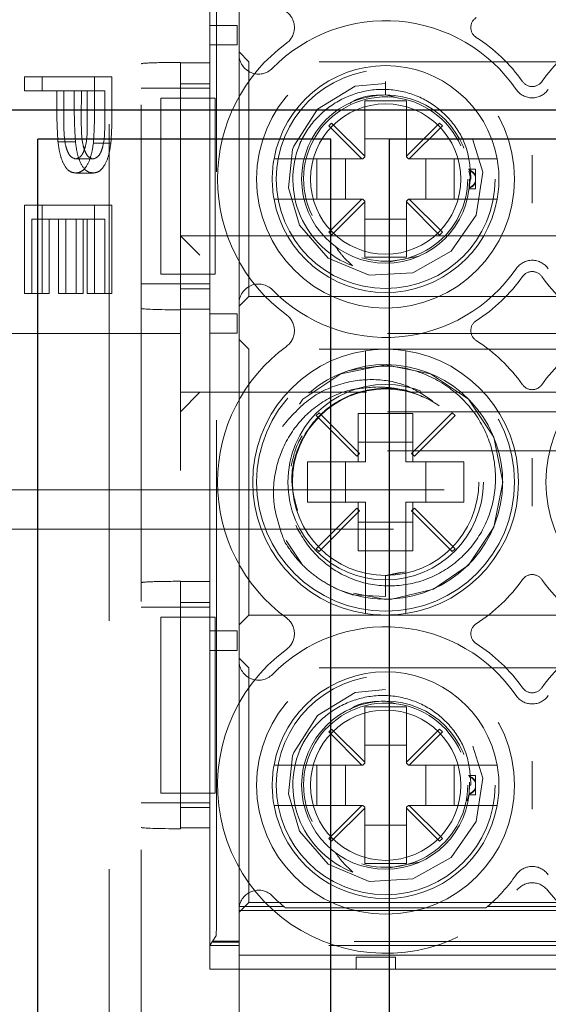
# Model space of a CAD drawing. Units: millimetres. Extents: x 11 to 205, y 5 to 292.
# Drawn here: x 74 to 75, y 222 to 225 of the extents above; entities that cross this region are included whole.
import ezdxf

# ---------------------------------------------------------------- set-up
doc = ezdxf.new("R2010")
doc.units = ezdxf.units.MM
doc.linetypes.add('HIDDEN', pattern=[1.905, 1.27, -0.635])

msp = doc.modelspace()

# ---------------------------------------------------------------- linework, layer by layer
at = {"color": 7, "linetype": 'HIDDEN', "lineweight": 18}
for p, q in [((74.2117, 226.2979), (74.2117, 217.9179)), ((74.1294, 226.2479), (74.1294, 217.9679)), ((74.4042, 222.3166), (74.4042, 226.1555)), ((74.3867, 224.4099), (74.3867, 225.4599)), ((74.4617, 224.5213), (74.4617, 225.4345)), ((74.3867, 224.5003), (74.3867, 225.3706)), ((74.3867, 224.5458), (74.3867, 224.5958)), ((74.3867, 224.5958), (74.3867, 224.5958)), ((74.3867, 224.5958), (74.4567, 224.5958)), ((74.4567, 224.5958), (74.4567, 224.5458)), ((74.3867, 224.5458), (74.3867, 224.5458)), ((74.4567, 224.5458), (74.3867, 224.5458)), ((74.4867, 224.5029), (74.4617, 224.5279)), ((74.4617, 223.8845), (74.4617, 224.5213)), ((74.3117, 224.5003), (74.3117, 224.5012)), ((74.3117, 224.5003), (74.3867, 224.5003)), ((74.3117, 224.5003), (74.3117, 223.8706)), ((74.4867, 223.9029), (74.4867, 224.5029)), ((75.9367, 224.5029), (74.4867, 224.5029)), ((73.913, 224.4285), (73.913, 224.4644)), ((73.913, 224.4644), (74.0918, 224.4644)), ((73.9577, 224.4285), (73.9577, 224.4644)), ((74.0918, 224.4644), (74.0918, 224.386)), ((74.0918, 224.4644), (74.1366, 224.4644)), ((74.1366, 224.4644), (74.1366, 224.386)), ((74.3117, 224.4349), (74.2117, 224.4349)), ((74.3867, 224.4468), (74.3117, 224.4468)), ((74.3117, 224.4349), (74.3867, 224.4349)), ((74.8367, 224.4525), (74.8367, 224.4179)), ((73.9955, 224.4285), (73.913, 224.4285)), ((73.9955, 224.3999), (73.9955, 224.4285)), ((73.9955, 224.4285), (74.0139, 224.4285)), ((74.0139, 224.4285), (74.0135, 224.3585)), ((74.0735, 224.4285), (74.0139, 224.4285)), ((74.0402, 224.3999), (74.0402, 224.4285)), ((74.0586, 224.4285), (74.0582, 224.3585)), ((74.0735, 224.3554), (74.0735, 224.4285)), ((74.0735, 224.4285), (74.1182, 224.4285)), ((74.1182, 224.3554), (74.1182, 224.4285)), ((74.2617, 224.4099), (74.2617, 223.9599)), ((74.2617, 224.4099), (74.3117, 224.4099)), ((74.3117, 223.9599), (74.3117, 224.4099)), ((74.3117, 224.4099), (74.3867, 224.4099)), ((74.401, 224.4099), (74.3867, 224.4099)), ((74.3867, 223.9599), (74.3867, 224.4099)), ((74.401, 223.9599), (74.401, 224.4099)), ((74.8367, 224.4179), (74.8614, 224.4122)), ((74.8902, 224.4029), (74.7832, 224.4029)), ((74.7832, 224.4029), (74.7832, 224.2615)), ((74.8902, 224.2615), (74.8902, 224.4029)), ((74.6985, 224.3461), (74.6915, 224.3391)), ((74.6915, 224.3391), (74.7761, 224.2544)), ((74.7832, 224.2615), (74.6985, 224.3461)), ((74.9749, 224.3461), (74.8902, 224.2615)), ((74.8973, 224.2544), (74.982, 224.3391)), ((74.982, 224.3391), (74.9749, 224.3461)), ((73.9985, 224.2981), (74.0432, 224.2981)), ((74.0892, 224.2949), (74.1339, 224.2949)), ((74.8902, 224.3054), (74.7832, 224.3054)), ((74.7782, 224.2544), (74.7832, 224.2594)), ((74.7832, 224.2615), (74.7832, 224.2594)), ((74.8902, 224.2594), (74.8902, 224.2615)), ((74.8902, 224.2594), (74.8952, 224.2544)), ((74.0438, 224.2542), (74.0885, 224.2542)), ((74.7761, 224.2544), (74.6023, 224.2544)), ((74.6611, 224.1514), (74.6611, 224.2544)), ((74.7343, 224.2544), (74.7343, 224.1514)), ((74.7782, 224.2544), (74.7761, 224.2544)), ((74.8973, 224.2544), (74.8952, 224.2544)), ((75.0711, 224.2544), (74.8973, 224.2544)), ((74.9392, 224.1514), (74.9392, 224.2544)), ((75.0123, 224.2544), (75.0123, 224.1514)), ((74.0439, 224.2183), (74.0886, 224.2183)), ((75.0667, 224.2279), (75.0488, 224.2279)), ((75.0667, 224.2279), (75.0667, 224.2098)), ((75.0667, 224.2098), (75.0667, 224.1937)), ((75.0517, 224.2029), (75.0551, 224.2029)), ((75.0667, 224.1937), (75.0667, 224.1779)), ((75.0503, 224.1779), (75.0667, 224.1779)), ((73.913, 223.9106), (73.913, 224.1362)), ((73.913, 224.1362), (74.0918, 224.1362)), ((73.9577, 223.9106), (73.9577, 224.1362)), ((74.0918, 224.1362), (74.0918, 223.9106)), ((74.0918, 224.1362), (74.1366, 224.1362)), ((74.1366, 224.1362), (74.1366, 223.9106)), ((74.6023, 224.1514), (74.7761, 224.1514)), ((74.7761, 224.1514), (74.6915, 224.0667)), ((74.6985, 224.0597), (74.7832, 224.1443)), ((74.7782, 224.1514), (74.7761, 224.1514)), ((74.7832, 224.1464), (74.7782, 224.1514)), ((74.7832, 224.1443), (74.7832, 224.1464)), ((74.7832, 224.1443), (74.7832, 224.0029)), ((74.8952, 224.1514), (74.8902, 224.1464)), ((74.8902, 224.1464), (74.8902, 224.1443)), ((74.8902, 224.0029), (74.8902, 224.1443)), ((74.8902, 224.1443), (74.9749, 224.0597)), ((74.8973, 224.1514), (74.8952, 224.1514)), ((74.982, 224.0667), (74.8973, 224.1514)), ((74.8973, 224.1514), (75.0711, 224.1514)), ((74.0001, 224.1003), (73.9313, 224.1003)), ((73.9313, 224.1003), (73.9313, 223.9106)), ((73.976, 224.1003), (73.976, 223.9106)), ((74.0001, 223.9106), (74.0001, 224.1003)), ((74.0001, 224.1003), (74.0185, 224.1003)), ((74.0735, 224.1003), (74.0185, 224.1003)), ((74.0185, 224.1003), (74.0185, 223.9106)), ((74.0448, 223.9106), (74.0448, 224.1003)), ((74.0632, 224.1003), (74.0632, 223.9106)), ((74.0735, 223.9106), (74.0735, 224.1003)), ((74.0735, 224.1003), (74.1182, 224.1003)), ((74.1182, 223.9106), (74.1182, 224.1003)), ((74.7832, 224.1004), (74.8902, 224.1004)), ((74.3117, 224.0579), (76.1117, 224.0579)), ((74.3117, 224.0579), (74.3617, 224.0079)), ((74.6915, 224.0667), (74.6985, 224.0597)), ((74.9749, 224.0597), (74.982, 224.0667)), ((74.7832, 224.0029), (74.8902, 224.0029)), ((74.9222, 224.006), (74.8467, 223.9915)), ((74.2617, 223.9599), (74.3117, 223.9599)), ((74.3867, 223.9599), (74.3117, 223.9599)), ((74.401, 223.9599), (74.3867, 223.9599)), ((74.3867, 223.0829), (74.3867, 223.9599)), ((74.3117, 223.9349), (74.2117, 223.9349)), ((74.3117, 223.9349), (74.3867, 223.9349)), ((73.9313, 223.9106), (73.913, 223.9106)), ((73.9313, 223.9106), (73.976, 223.9106)), ((74.0185, 223.9106), (74.0001, 223.9106)), ((74.0185, 223.9106), (74.0632, 223.9106)), ((74.0918, 223.9106), (74.0735, 223.9106)), ((74.0918, 223.9106), (74.1366, 223.9106)), ((74.3117, 223.9225), (74.3867, 223.9225)), ((74.4617, 223.8779), (74.4867, 223.9029)), ((74.4617, 222.9713), (74.4617, 223.8845)), ((74.4867, 223.9029), (75.9367, 223.9029)), ((74.3867, 223.8706), (74.3117, 223.8706)), ((74.3117, 223.8685), (74.3117, 223.8706)), ((74.3117, 223.7579), (74.3117, 223.8685)), ((74.3867, 223.1737), (74.3867, 223.8706)), ((74.3867, 223.8085), (74.3867, 223.8585)), ((74.3867, 223.8585), (74.4567, 223.8585)), ((74.3867, 223.8585), (74.3867, 223.8585)), ((74.4567, 223.8585), (74.4567, 223.8085)), ((74.3117, 223.8079), (73.0617, 223.8079)), ((76.1117, 223.8079), (74.3117, 223.8079)), ((74.4567, 223.8085), (74.3867, 223.8085)), ((74.3867, 223.8085), (74.3867, 223.8085)), ((74.4867, 223.7679), (74.4617, 223.7929)), ((74.3117, 223.7079), (74.3117, 223.7579)), ((74.4867, 223.0879), (74.4867, 223.7679)), ((75.9367, 223.7679), (74.4867, 223.7679)), ((74.3117, 223.4579), (74.3117, 223.7079)), ((74.7852, 223.7133), (74.7852, 223.4794)), ((74.8882, 223.4794), (74.8882, 223.7133)), ((74.3117, 223.6579), (74.7875, 223.6579)), ((74.3617, 223.6579), (74.3117, 223.6079)), ((74.9025, 223.6579), (75.5375, 223.6579)), ((76.1117, 223.6079), (74.3117, 223.6079)), ((74.6663, 223.6054), (74.6592, 223.5983)), ((74.7702, 223.5014), (74.6663, 223.6054)), ((75.0071, 223.6054), (74.9032, 223.5014)), ((75.0142, 223.5983), (75.0071, 223.6054)), ((74.6592, 223.5983), (74.7632, 223.4944)), ((74.7667, 223.6035), (74.7852, 223.6035)), ((74.7667, 223.6035), (74.7667, 223.4794)), ((74.7852, 223.6035), (74.8882, 223.6035)), ((74.8882, 223.6035), (74.9067, 223.6035)), ((74.9067, 223.4794), (74.9067, 223.6035)), ((74.9102, 223.4944), (75.0142, 223.5983)), ((74.9067, 223.5304), (74.7667, 223.5304)), ((76.1117, 223.5079), (74.3117, 223.5079)), ((74.7852, 223.4794), (74.6367, 223.4794)), ((74.6367, 223.4794), (74.6367, 223.3764)), ((74.7343, 223.4794), (74.7343, 223.3764)), ((74.7632, 223.4944), (74.7702, 223.5014)), ((75.0367, 223.4794), (74.8882, 223.4794)), ((74.9032, 223.5014), (74.9102, 223.4944)), ((74.9392, 223.3764), (74.9392, 223.4794)), ((75.0367, 223.3764), (75.0367, 223.4794)), ((71.8117, 223.4079), (91.5117, 223.4079)), ((74.6367, 223.3764), (74.7852, 223.3764)), ((74.7632, 223.3614), (74.6592, 223.2575)), ((74.6663, 223.2504), (74.7702, 223.3544)), ((74.7702, 223.3544), (74.7632, 223.3614)), ((74.7667, 223.3764), (74.7667, 223.2523)), ((74.7852, 223.3764), (74.7852, 223.1425)), ((74.8882, 223.3764), (75.0367, 223.3764)), ((74.8882, 223.1425), (74.8882, 223.3764)), ((74.9102, 223.3614), (74.9032, 223.3544)), ((74.9032, 223.3544), (75.0071, 223.2504)), ((74.9067, 223.2523), (74.9067, 223.3764)), ((75.0142, 223.2575), (74.9102, 223.3614)), ((95.8117, 223.3079), (71.8117, 223.3079)), ((74.7667, 223.3254), (74.9067, 223.3254)), ((74.5823, 223.279), (74.6216, 223.2202)), ((74.6592, 223.2575), (74.6663, 223.2504)), ((74.7852, 223.2523), (74.7667, 223.2523)), ((74.8882, 223.2523), (74.7852, 223.2523)), ((74.9067, 223.2523), (74.8882, 223.2523)), ((75.0071, 223.2504), (75.0142, 223.2575)), ((74.8367, 223.1881), (74.8875, 223.1982)), ((74.8367, 223.1894), (74.8738, 223.1968)), ((74.8367, 223.1894), (74.8367, 223.1356)), ((74.3117, 223.1737), (74.3117, 223.1743)), ((74.3117, 223.1737), (74.3867, 223.1737)), ((74.3117, 223.1737), (74.3117, 222.5439)), ((74.8367, 223.1356), (74.7537, 223.1396)), ((74.3117, 223.1079), (74.2117, 223.1079)), ((74.3867, 223.1201), (74.3117, 223.1201)), ((74.3117, 223.1079), (74.3867, 223.1079)), ((74.2617, 223.0829), (74.2617, 222.6329)), ((74.2617, 223.0829), (74.3117, 223.0829)), ((74.3117, 223.0829), (74.3867, 223.0829)), ((74.3117, 222.6329), (74.3117, 223.0829)), ((74.401, 223.0829), (74.3867, 223.0829)), ((74.3867, 222.6329), (74.3867, 223.0829)), ((74.401, 222.6329), (74.401, 223.0829)), ((74.4617, 223.0629), (74.4867, 223.0879)), ((74.4867, 223.0879), (75.9367, 223.0879)), ((74.3867, 223.0473), (74.3867, 223.0473)), ((74.3867, 222.9973), (74.3867, 223.0473)), ((74.3867, 223.0473), (74.4567, 223.0473)), ((74.4567, 223.0473), (74.4567, 222.9973)), ((74.3867, 222.9973), (74.3867, 222.9973)), ((74.4567, 222.9973), (74.3867, 222.9973)), ((74.4867, 222.9529), (74.4617, 222.9779)), ((74.4617, 222.3394), (74.4617, 222.9713)), ((74.4867, 222.3529), (74.4867, 222.9529)), ((75.9367, 222.9529), (74.4867, 222.9529)), ((74.8902, 222.8529), (74.7832, 222.8529)), ((74.7832, 222.8529), (74.7832, 222.7115)), ((74.8367, 222.8679), (74.8614, 222.8622)), ((74.8902, 222.7115), (74.8902, 222.8529)), ((74.6985, 222.7961), (74.6915, 222.7891)), ((74.6915, 222.7891), (74.7761, 222.7044)), ((74.7832, 222.7115), (74.6985, 222.7961)), ((74.9749, 222.7961), (74.8902, 222.7115)), ((74.8973, 222.7044), (74.982, 222.7891)), ((74.982, 222.7891), (74.9749, 222.7961)), ((74.8902, 222.7554), (74.7832, 222.7554)), ((74.7761, 222.7044), (74.6023, 222.7044)), ((74.6611, 222.6014), (74.6611, 222.7044)), ((74.7343, 222.7044), (74.7343, 222.6014)), ((74.7782, 222.7044), (74.7761, 222.7044)), ((74.7782, 222.7044), (74.7832, 222.7094)), ((74.7832, 222.7115), (74.7832, 222.7094)), ((74.8902, 222.7094), (74.8902, 222.7115)), ((74.8902, 222.7094), (74.8952, 222.7044)), ((74.8973, 222.7044), (74.8952, 222.7044)), ((75.0711, 222.7044), (74.8973, 222.7044)), ((74.9392, 222.6014), (74.9392, 222.7044)), ((75.0123, 222.7044), (75.0123, 222.6014)), ((75.0667, 222.6779), (75.0488, 222.6779)), ((75.0667, 222.6779), (75.0667, 222.6598)), ((75.051, 222.6605), (75.0506, 222.6311)), ((75.0517, 222.6529), (75.0551, 222.6529)), ((75.0667, 222.6598), (75.0667, 222.6437)), ((74.2617, 222.6329), (74.3117, 222.6329)), ((74.3867, 222.6329), (74.3117, 222.6329)), ((74.401, 222.6329), (74.3867, 222.6329)), ((74.3867, 222.2429), (74.3867, 222.6329)), ((75.0506, 222.6311), (75.0456, 222.6127)), ((75.0503, 222.6279), (75.0667, 222.6279)), ((75.0667, 222.6437), (75.0667, 222.6279)), ((74.3117, 222.6079), (74.2117, 222.6079)), ((74.3117, 222.6079), (74.3867, 222.6079)), ((74.6023, 222.6014), (74.7761, 222.6014)), ((74.7761, 222.6014), (74.6915, 222.5167)), ((74.7782, 222.6014), (74.7761, 222.6014)), ((74.7832, 222.5964), (74.7782, 222.6014)), ((74.8952, 222.6014), (74.8902, 222.5964)), ((74.8973, 222.6014), (74.8952, 222.6014)), ((74.982, 222.5167), (74.8973, 222.6014)), ((74.8973, 222.6014), (75.0711, 222.6014)), ((74.3117, 222.5957), (74.3867, 222.5957)), ((74.6985, 222.5097), (74.7832, 222.5943)), ((74.7832, 222.5943), (74.7832, 222.5964)), ((74.7832, 222.5943), (74.7832, 222.4529)), ((74.8902, 222.5964), (74.8902, 222.5943)), ((74.8902, 222.5943), (74.9749, 222.5097)), ((74.8902, 222.4529), (74.8902, 222.5943)), ((74.7832, 222.5504), (74.8902, 222.5504)), ((74.3867, 222.5439), (74.3117, 222.5439)), ((74.3117, 222.5416), (74.3117, 222.5439)), ((74.3867, 222.1829), (74.3867, 222.5439)), ((74.6915, 222.5167), (74.6985, 222.5097)), ((74.9749, 222.5097), (74.982, 222.5167)), ((74.7832, 222.4529), (74.8902, 222.4529)), ((74.9222, 222.456), (74.8467, 222.4415)), ((74.4617, 222.3279), (74.4867, 222.3529)), ((74.4867, 222.3529), (75.9367, 222.3529)), ((74.4617, 222.3324), (74.4617, 222.3394)), ((74.462, 222.3394), (74.4617, 222.3394)), ((74.4617, 222.3324), (75.9617, 222.3324)), ((74.4617, 222.2544), (74.4617, 222.3324)), ((74.4624, 222.3429), (74.5761, 222.3429)), ((75.0931, 222.3394), (74.5803, 222.3394)), ((75.0973, 222.3429), (75.3261, 222.3429)), ((74.4025, 222.2666), (74.3867, 222.2429)), ((74.3951, 222.2513), (74.3972, 222.2544)), ((74.3972, 222.2534), (74.3951, 222.2513)), ((74.4617, 222.2513), (74.3951, 222.2513)), ((74.3972, 222.2534), (74.3972, 222.2544)), ((74.3972, 222.2544), (74.4617, 222.2544)), ((76.0262, 222.2534), (74.3972, 222.2534)), ((74.4617, 222.2544), (74.4617, 222.2513)), ((74.4617, 222.2429), (74.4617, 222.2513)), ((74.3867, 222.2429), (74.4617, 222.2429)), ((75.9617, 222.2429), (74.4617, 222.2429)), ((74.4617, 221.9729), (74.4617, 222.2429)), ((74.4617, 222.2179), (75.9617, 222.2179)), ((74.7617, 222.2129), (74.8617, 222.2129)), ((74.7617, 222.1829), (74.7617, 222.2129)), ((74.8617, 222.2129), (74.8617, 222.1829)), ((74.3867, 222.1829), (76.0367, 222.1829))]:
    msp.add_line(p, q, dxfattribs=at)
at = {"color": 7, "linetype": 'Continuous', "lineweight": 25}
for p, q in [((73.0117, 224.3795), (94.6117, 224.3795)), ((73.9467, 219.8345), (73.9467, 224.3045)), ((74.6967, 224.3045), (73.9467, 224.3045)), ((74.6967, 219.8345), (74.6967, 224.3045)), ((74.8467, 219.8345), (74.8467, 224.3045)), ((75.5967, 224.3045), (74.8467, 224.3045))]:
    msp.add_line(p, q, dxfattribs=at)
at = {"color": 7, "linetype": 'HIDDEN', "lineweight": 18, "flags": 128}
for points in [[(74.8368, 224.4472), (74.7586, 224.44), (74.6624, 224.3815), (74.6017, 224.2868), (74.5988, 224.2784), (74.5881, 224.1805), (74.6167, 224.085), (74.6901, 224.0009), (74.7945, 223.9569), (74.9059, 223.9631), (75.0045, 224.0182), (75.0685, 224.1103), (75.0856, 224.2209), (75.0521, 224.3289), (74.9758, 224.4102), (74.8698, 224.4503), (74.8367, 224.4525), (74.8367, 224.4525)], [(74.7544, 223.1443), (74.8367, 223.1279), (74.8526, 223.1283), (74.9591, 223.154), (75.0488, 223.2158), (75.1139, 223.3131), (75.1367, 223.4279), (75.1139, 223.5427), (75.0488, 223.64), (74.9515, 223.7051), (74.8367, 223.7279), (74.7219, 223.7051), (74.6246, 223.64), (74.5595, 223.5427), (74.5367, 223.4279), (74.5595, 223.3131), (74.6246, 223.2158), (74.7219, 223.1507), (74.7537, 223.1396), (74.7537, 223.1396)], [(74.8368, 222.8972), (74.7586, 222.89), (74.6624, 222.8315), (74.6017, 222.7368), (74.5988, 222.7284), (74.5881, 222.6305), (74.6167, 222.535), (74.6901, 222.4509), (74.7945, 222.4069), (74.9059, 222.4131), (75.0045, 222.4682), (75.0685, 222.5603), (75.0856, 222.6709), (75.0521, 222.7789), (74.9758, 222.8602), (74.8698, 222.9003), (74.8367, 222.9025), (74.8367, 222.9025)]]:
    msp.add_lwpolyline(points, dxfattribs=at)
at = {"color": 7, "linetype": 'HIDDEN', "lineweight": 18}
for centre, radius in [((74.8367, 224.2029), 0.33), ((74.8367, 224.2029), 0.28), ((74.8367, 224.2029), 0.215), ((74.8367, 224.2029), 0.1922), ((74.8367, 223.4279), 0.33), ((74.8367, 223.4279), 0.25), ((74.8367, 223.4279), 0.2385), ((74.8367, 222.6529), 0.33), ((74.8367, 222.6529), 0.28), ((74.8367, 222.6529), 0.215), ((74.8367, 222.6529), 0.1922)]:
    msp.add_circle(centre, radius, dxfattribs=at)
for centre, radius, start, end in [((74.5534, 224.5904), 0.05, 306.1678, 53.8322), ((75.0846, 224.5904), 0.03, 122.6065, 237.3935), ((74.8367, 224.2029), 0.405, 34.495, 135.5847), ((74.8367, 224.2029), 0.43, 35.3911, 57.3935), ((75.5867, 224.2029), 0.43, 122.6065, 144.6089), ((74.8367, 224.2029), 0.43, 126.1678, 233.8322), ((74.5117, 224.5213), 0.05, 180, 315.5847), ((74.8367, 224.2029), 0.29, 10.2292, 169.7708), ((75.2117, 224.4693), 0.03, 215.3911, 324.6089), ((74.8367, 224.2029), 0.21, 23.7553, 206.2822), ((75.2117, 224.4606), 0.05, 214.495, 325.505), ((74.8367, 224.2029), 0.2374, 157.8402, 249.3954), ((74.8367, 224.2029), 0.29, 169.7708, 190.2292), ((74.8367, 224.2029), 0.29, 349.7708, 10.2292), ((74.8367, 224.2029), 0.21, 253.1978, 0), ((74.8367, 224.2029), 0.29, 190.2292, 349.7708), ((75.2117, 223.9452), 0.05, 34.495, 145.505), ((74.8367, 224.2029), 0.405, 224.4153, 325.505), ((75.2117, 223.9365), 0.03, 35.3911, 144.6089), ((74.5117, 223.8845), 0.05, 44.4153, 180), ((74.8367, 224.2029), 0.43, 302.6065, 324.6089), ((75.5867, 224.2029), 0.43, 215.3911, 237.3935), ((74.5534, 223.8154), 0.05, 306.1678, 53.8322), ((75.0846, 223.8154), 0.03, 122.6065, 237.3935), ((74.8367, 223.4279), 0.43, 35.3911, 57.3935), ((75.5867, 223.4279), 0.43, 122.6065, 144.6089), ((74.8367, 223.4279), 0.43, 126.1678, 233.8322), ((74.8367, 223.4279), 0.34, 98.7122, 261.2878), ((74.8367, 223.4279), 0.34, 81.2878, 98.7122), ((74.8367, 223.4279), 0.34, 278.7122, 81.2878), ((75.5867, 223.4279), 0.34, 98.7122, 261.2878), ((74.8362, 223.4285), 0.2999, 248.109, 210.6105), ((75.2117, 223.6943), 0.03, 215.3911, 324.6089), ((74.8367, 223.4279), 0.43, 302.6065, 324.6089), ((75.2117, 223.1615), 0.03, 35.3911, 144.6089), ((75.5867, 223.4279), 0.43, 215.3911, 237.3935), ((74.5534, 223.0404), 0.05, 306.1678, 53.8322), ((74.8367, 223.4279), 0.34, 261.2878, 278.7122), ((74.8367, 222.6529), 0.405, 34.495, 135.5847), ((75.0846, 223.0404), 0.03, 122.6065, 237.3935), ((74.8367, 222.6529), 0.43, 126.1678, 321.3752), ((74.8367, 222.6529), 0.43, 35.3911, 57.3935), ((75.5867, 222.6529), 0.43, 122.6065, 144.6089), ((75.5867, 222.6529), 0.43, 218.6248, 53.8322), ((74.5117, 222.9713), 0.05, 180, 315.5847), ((74.8367, 222.6529), 0.29, 10.2292, 169.7708), ((75.2117, 222.9193), 0.03, 215.3911, 324.6089), ((75.2117, 222.9106), 0.05, 214.495, 325.505), ((74.8367, 222.6529), 0.21, 23.7553, 206.2822), ((74.8367, 222.6529), 0.2374, 157.8402, 249.3954), ((74.8367, 222.6529), 0.29, 169.7708, 190.2292), ((74.8367, 222.6529), 0.29, 349.7708, 10.2292), ((74.8367, 222.6529), 0.21, 253.1978, 0), ((74.8367, 222.6529), 0.29, 190.2292, 349.7708), ((74.8367, 222.6529), 0.405, 310.0546, 325.505), ((75.2117, 222.3952), 0.05, 34.495, 145.505), ((75.2117, 222.3533), 0.05, 38.6248, 141.3752), ((74.5117, 222.3345), 0.05, 44.4153, 170.2893), ((74.8367, 222.6529), 0.405, 224.4153, 229.9454), ((74.5117, 222.3345), 0.05, 170.2893, 174.3281), ((74.8367, 222.6529), 0.405, 229.9454, 230.7194), ((74.8367, 222.6529), 0.405, 309.2806, 310.0546)]:
    msp.add_arc(centre, radius, start, end, dxfattribs=at)
for centre, major_axis, start_param, end_param in [((74.3117, 224.4977), (0.1, 0), 1.570796, 3.141593), ((74.3117, 223.872), (0.1, 0), 3.141593, 4.712389), ((74.3117, 223.1708), (0.1, 0), 1.570796, 3.141593), ((74.3117, 222.545), (0.1, 0), 3.141593, 4.712389), ((74.4024, 222.3166), (0, 0.05), 3.193953, 4.712389)]:
    msp.add_ellipse(centre, major_axis=major_axis, ratio=0.034921, start_param=start_param, end_param=end_param, dxfattribs=at)
for points, knots in [([(75.0551, 224.2029), (75.0534, 224.2278), (75.05, 224.2777), (75.0139, 224.345), (74.959, 224.3972), (74.8891, 224.4289), (74.812, 224.4358), (74.736, 224.4171), (74.67, 224.374), (74.6332, 224.3273), (74.6195, 224.2981), (74.6168, 224.2925)], [0, 0, 0, 0, 0.118728, 0.237457, 0.356146, 0.476777, 0.598413, 0.720895, 0.845457, 0.969941, 1, 1, 1, 1]), ([(74.7455, 224.3965), (74.7468, 224.3975), (74.7721, 224.4162), (74.8053, 224.4171), (74.8367, 224.4179)], [0, 0, 0, 0, 0.053271, 1, 1, 1, 1]), ([(73.9985, 224.2981), (73.9974, 224.317), (73.9955, 224.3509), (73.9955, 224.3849), (73.9955, 224.3999)], [0, 0, 0, 0, 0.559694, 1, 1, 1, 1]), ([(74.0432, 224.2981), (74.0421, 224.317), (74.0402, 224.3509), (74.0402, 224.3849), (74.0402, 224.3999)], [0, 0, 0, 0, 0.559694, 1, 1, 1, 1]), ([(74.0918, 224.386), (74.0919, 224.3689), (74.0919, 224.3384), (74.09, 224.3082), (74.0892, 224.2949)], [0, 0, 0, 0, 0.5603137, 1, 1, 1, 1]), ([(74.1366, 224.386), (74.1366, 224.3689), (74.1366, 224.3384), (74.1347, 224.3082), (74.1339, 224.2949)], [0, 0, 0, 0, 0.560314, 1, 1, 1, 1]), ([(74.0135, 224.3585), (74.0134, 224.3341), (74.0134, 224.3036), (74.0223, 224.2741), (74.0306, 224.2587), (74.0385, 224.256), (74.0438, 224.2542)], [0, 0, 0, 0, 0.499721, 0.62535, 0.751083, 1, 1, 1, 1]), ([(74.0438, 224.2542), (74.0489, 224.256), (74.0566, 224.2587), (74.0647, 224.2735), (74.0738, 224.3017), (74.0736, 224.3315), (74.0735, 224.3554)], [0, 0, 0, 0, 0.248969, 0.374729, 0.500383, 1, 1, 1, 1]), ([(74.0582, 224.3585), (74.0582, 224.3341), (74.0581, 224.3036), (74.0671, 224.2741), (74.0753, 224.2587), (74.0832, 224.256), (74.0885, 224.2542)], [0, 0, 0, 0, 0.4997206, 0.6253498, 0.7510825, 1, 1, 1, 1]), ([(74.0885, 224.2542), (74.0936, 224.256), (74.1014, 224.2587), (74.1094, 224.2735), (74.1185, 224.3017), (74.1183, 224.3315), (74.1182, 224.3554)], [0, 0, 0, 0, 0.248969, 0.374729, 0.500383, 1, 1, 1, 1]), ([(74.0439, 224.2183), (74.038, 224.2192), (74.0262, 224.2211), (74.0118, 224.2412), (74.0026, 224.2684), (73.9998, 224.2882), (73.9985, 224.2981)], [0, 0, 0, 0, 0.280099, 0.559324, 0.779458, 1, 1, 1, 1]), ([(74.0886, 224.2183), (74.0827, 224.2192), (74.0709, 224.2211), (74.0565, 224.2412), (74.0473, 224.2684), (74.0445, 224.2882), (74.0432, 224.2981)], [0, 0, 0, 0, 0.280099, 0.559324, 0.779458, 1, 1, 1, 1]), ([(74.0892, 224.2949), (74.0872, 224.2827), (74.0833, 224.2584), (74.0712, 224.2333), (74.0574, 224.2201), (74.0484, 224.2189), (74.0439, 224.2183)], [0, 0, 0, 0, 0.279705, 0.559381, 0.779509, 1, 1, 1, 1]), ([(74.1339, 224.2949), (74.1319, 224.2827), (74.128, 224.2584), (74.1159, 224.2333), (74.1021, 224.2201), (74.0931, 224.2189), (74.0886, 224.2183)], [0, 0, 0, 0, 0.279705, 0.559381, 0.779509, 1, 1, 1, 1]), ([(75.2117, 224.1415), (75.2117, 224.1417), (75.2117, 224.1622), (75.2117, 224.2029), (75.2117, 224.2436), (75.2117, 224.2641), (75.2117, 224.2643)], [0, 0, 0, 0, 0.006442, 0.499999, 0.993558, 1, 1, 1, 1]), ([(74.6023, 224.2544), (74.5997, 224.2544), (74.5912, 224.2544), (74.5773, 224.2544), (74.5634, 224.2544), (74.5553, 224.2544), (74.5518, 224.2544), (74.5515, 224.2544), (74.5513, 224.2544)], [0, 0, 0, 0, 0.099776, 0.322517, 0.54205, 0.757351, 0.890078, 1, 1, 1, 1]), ([(75.1221, 224.2544), (75.1217, 224.2544), (75.121, 224.2544), (75.114, 224.2544), (75.1022, 224.2544), (75.0873, 224.2544), (75.0764, 224.2544), (75.0711, 224.2544)], [0, 0, 0, 0, 0.167926, 0.377183, 0.587838, 0.801474, 1, 1, 1, 1]), ([(75.0496, 224.2233), (75.0502, 224.2217), (75.0546, 224.2082), (75.0525, 224.1938), (75.0506, 224.1811)], [0, 0, 0, 0, 0.119598, 1, 1, 1, 1]), ([(75.0505, 224.226), (75.0505, 224.2261), (75.0503, 224.2274), (75.0503, 224.2277), (75.0503, 224.2279)], [0, 0, 0, 0, 0.1506273, 1, 1, 1, 1]), ([(75.0505, 224.226), (75.0535, 224.2246), (75.0588, 224.2223), (75.0642, 224.2169), (75.0661, 224.2133), (75.0667, 224.2121)], [0, 0, 0, 0, 0.488329, 0.838959, 1, 1, 1, 1]), ([(75.0667, 224.2098), (75.0653, 224.2123), (75.0618, 224.2182), (75.0556, 224.2224), (75.0516, 224.2243), (75.0506, 224.2247)], [0, 0, 0, 0, 0.352903, 0.846678, 1, 1, 1, 1]), ([(75.0505, 224.1798), (75.0535, 224.1812), (75.0588, 224.1835), (75.0642, 224.1889), (75.0661, 224.1925), (75.0667, 224.1937)], [0, 0, 0, 0, 0.488329, 0.838959, 1, 1, 1, 1]), ([(75.0667, 224.196), (75.0653, 224.1935), (75.0618, 224.1876), (75.0556, 224.1834), (75.0516, 224.1816), (75.0506, 224.1811)], [0, 0, 0, 0, 0.352903, 0.846678, 1, 1, 1, 1]), ([(75.0503, 224.1782), (75.0503, 224.1781), (75.0502, 224.1778), (75.0504, 224.1793), (75.0506, 224.1809), (75.0506, 224.1811)], [0, 0, 0, 0, 0.219941, 0.874934, 1, 1, 1, 1]), ([(74.5513, 224.1514), (74.5515, 224.1514), (74.5519, 224.1514), (74.557, 224.1514), (74.5677, 224.1514), (74.5823, 224.1514), (74.5945, 224.1514), (74.6013, 224.1514), (74.6023, 224.1514)], [0, 0, 0, 0, 0.109963, 0.320786, 0.531538, 0.744226, 0.960713, 1, 1, 1, 1]), ([(75.0711, 224.1514), (75.0723, 224.1514), (75.0794, 224.1514), (75.0923, 224.1514), (75.1071, 224.1514), (75.1175, 224.1514), (75.1217, 224.1514), (75.122, 224.1514), (75.1221, 224.1514)], [0, 0, 0, 0, 0.0464374, 0.2696994, 0.4903015, 0.7067379, 0.9192901, 1, 1, 1, 1]), ([(74.7531, 223.9806), (74.7434, 223.9894), (74.7268, 224.0044), (74.7139, 224.0226), (74.7086, 224.0303)], [0, 0, 0, 0, 0.5819237, 1, 1, 1, 1]), ([(74.7852, 223.764), (74.7852, 223.7639), (74.7852, 223.7638), (74.7852, 223.7606), (74.7852, 223.7513), (74.7852, 223.7377), (74.7852, 223.7243), (74.7852, 223.716), (74.7852, 223.7133)], [0, 0, 0, 0, 0.048917, 0.259698, 0.470756, 0.683399, 0.898581, 1, 1, 1, 1]), ([(74.8882, 223.7133), (74.8882, 223.7177), (74.8882, 223.7278), (74.8882, 223.7426), (74.8882, 223.7551), (74.8882, 223.7627), (74.8882, 223.7636), (74.8882, 223.764)], [0, 0, 0, 0, 0.166697, 0.38641, 0.603749, 0.818193, 1, 1, 1, 1]), ([(74.7432, 223.713), (74.7766, 223.7192), (74.8434, 223.7317), (74.9434, 223.7068), (75.0283, 223.6527), (75.0896, 223.5739), (75.1202, 223.4801), (75.1181, 223.3827), (75.0835, 223.2929), (75.0217, 223.2205), (74.9402, 223.1739), (74.8488, 223.1574), (74.7587, 223.1722), (74.6792, 223.2162), (74.6217, 223.2829), (74.5915, 223.3471), (74.5915, 223.386), (74.5915, 223.396)], [0, 0, 0, 0, 0.075165, 0.150256, 0.223442, 0.296665, 0.368352, 0.439574, 0.509899, 0.579132, 0.648091, 0.715344, 0.782643, 0.848191, 0.913486, 0.977667, 1, 1, 1, 1]), ([(74.9564, 223.6357), (74.9359, 223.6495), (74.8924, 223.6788), (74.8111, 223.694), (74.7244, 223.6843), (74.6376, 223.645), (74.5949, 223.596), (74.5727, 223.5704)], [0, 0, 0, 0, 0.17059, 0.360441, 0.556192, 0.768528, 1, 1, 1, 1]), ([(74.5781, 223.2758), (74.567, 223.3072), (74.5448, 223.37), (74.553, 223.4706), (74.5928, 223.5594), (74.6585, 223.6272), (74.7371, 223.6666), (74.7921, 223.6698), (74.8167, 223.6712)], [0, 0, 0, 0, 0.180028, 0.360121, 0.534743, 0.701552, 0.866557, 1, 1, 1, 1]), ([(74.933, 223.6453), (74.9216, 223.6506), (74.8913, 223.6646), (74.8259, 223.6711), (74.7427, 223.6554), (74.6626, 223.6018), (74.6101, 223.5223), (74.5897, 223.4337), (74.6048, 223.3792), (74.6114, 223.355)], [0, 0, 0, 0, 0.068826, 0.181835, 0.352494, 0.523152, 0.69381, 0.864468, 1, 1, 1, 1]), ([(74.8167, 223.6712), (74.8253, 223.6708), (74.8463, 223.67), (74.8797, 223.6649), (74.9035, 223.657), (74.9155, 223.653)], [0, 0, 0, 0, 0.256796, 0.625077, 1, 1, 1, 1]), ([(74.595, 223.4687), (74.6, 223.4904), (74.6062, 223.5176), (74.6203, 223.5415), (74.6233, 223.5464)], [0, 0, 0, 0, 0.793387, 1, 1, 1, 1]), ([(75.2117, 223.3665), (75.2117, 223.3667), (75.2117, 223.3872), (75.2117, 223.4279), (75.2117, 223.4686), (75.2117, 223.4891), (75.2117, 223.4893)], [0, 0, 0, 0, 0.006442, 0.500001, 0.993558, 1, 1, 1, 1]), ([(74.7537, 223.1396), (74.7461, 223.142), (74.723, 223.1493), (74.6864, 223.1668), (74.6453, 223.1952), (74.6077, 223.2311), (74.5881, 223.2607), (74.5781, 223.2758)], [0, 0, 0, 0, 0.10624, 0.319243, 0.532246, 0.762419, 1, 1, 1, 1]), ([(74.7852, 223.1425), (74.7852, 223.1403), (74.7852, 223.1323), (74.7852, 223.1189), (74.7852, 223.1065), (74.7852, 223.0975), (74.7852, 223.0926), (74.7852, 223.092), (74.7852, 223.0918)], [0, 0, 0, 0, 0.084182, 0.304257, 0.522486, 0.660086, 0.871287, 1, 1, 1, 1]), ([(74.8214, 223.1283), (74.821, 223.1283), (74.8202, 223.1284), (74.8203, 223.1284), (74.8203, 223.1283)], [0, 0, 0, 0, 0.465307, 1, 1, 1, 1]), ([(74.8882, 223.0918), (74.8882, 223.0918), (74.8882, 223.0918), (74.8882, 223.0934), (74.8882, 223.0996), (74.8882, 223.1094), (74.8882, 223.1243), (74.8882, 223.1361), (74.8882, 223.1421), (74.8882, 223.1425)], [0, 0, 0, 0, 0.001106, 0.212053, 0.340111, 0.554492, 0.768792, 0.985141, 1, 1, 1, 1]), ([(75.0551, 222.6529), (75.0534, 222.6778), (75.05, 222.7277), (75.0139, 222.795), (74.959, 222.8472), (74.8891, 222.8789), (74.812, 222.8858), (74.736, 222.8671), (74.67, 222.824), (74.6332, 222.7773), (74.6195, 222.7481), (74.6168, 222.7425)], [0, 0, 0, 0, 0.118728, 0.237457, 0.356146, 0.476777, 0.598413, 0.720895, 0.845457, 0.969941, 1, 1, 1, 1]), ([(74.7455, 222.8465), (74.7468, 222.8475), (74.7721, 222.8662), (74.8053, 222.8671), (74.8367, 222.8679)], [0, 0, 0, 0, 0.053271, 1, 1, 1, 1]), ([(74.6023, 222.7044), (74.5997, 222.7044), (74.5912, 222.7044), (74.5773, 222.7044), (74.5634, 222.7044), (74.5553, 222.7044), (74.5518, 222.7044), (74.5515, 222.7044), (74.5513, 222.7044)], [0, 0, 0, 0, 0.099776, 0.322517, 0.54205, 0.757351, 0.890078, 1, 1, 1, 1]), ([(75.1221, 222.7044), (75.1217, 222.7044), (75.121, 222.7044), (75.114, 222.7044), (75.1022, 222.7044), (75.0873, 222.7044), (75.0764, 222.7044), (75.0711, 222.7044)], [0, 0, 0, 0, 0.167926, 0.377183, 0.587838, 0.801474, 1, 1, 1, 1]), ([(75.2117, 222.5915), (75.2117, 222.5917), (75.2117, 222.6122), (75.2117, 222.6529), (75.2117, 222.6936), (75.2117, 222.7141), (75.2117, 222.7143)], [0, 0, 0, 0, 0.006442, 0.499999, 0.993558, 1, 1, 1, 1]), ([(75.0505, 222.676), (75.0505, 222.6761), (75.0503, 222.6774), (75.0503, 222.6777), (75.0503, 222.6779)], [0, 0, 0, 0, 0.1506273, 1, 1, 1, 1]), ([(75.0505, 222.676), (75.0535, 222.6746), (75.0588, 222.6723), (75.0642, 222.6669), (75.0661, 222.6633), (75.0667, 222.6621)], [0, 0, 0, 0, 0.488329, 0.838959, 1, 1, 1, 1]), ([(75.0667, 222.6598), (75.0653, 222.6623), (75.0618, 222.6682), (75.0556, 222.6724), (75.0516, 222.6743), (75.0506, 222.6747)], [0, 0, 0, 0, 0.352903, 0.846678, 1, 1, 1, 1]), ([(75.0503, 222.6282), (75.0503, 222.6281), (75.0502, 222.6278), (75.0504, 222.6293), (75.0506, 222.6309), (75.0506, 222.6311)], [0, 0, 0, 0, 0.219941, 0.874934, 1, 1, 1, 1]), ([(75.0505, 222.6298), (75.0535, 222.6312), (75.0588, 222.6335), (75.0642, 222.6389), (75.0661, 222.6425), (75.0667, 222.6437)], [0, 0, 0, 0, 0.488329, 0.838959, 1, 1, 1, 1]), ([(75.0667, 222.646), (75.0653, 222.6435), (75.0618, 222.6376), (75.0556, 222.6334), (75.0516, 222.6316), (75.0506, 222.6311)], [0, 0, 0, 0, 0.352903, 0.846678, 1, 1, 1, 1]), ([(74.5513, 222.6014), (74.5515, 222.6014), (74.5519, 222.6014), (74.557, 222.6014), (74.5677, 222.6014), (74.5823, 222.6014), (74.5945, 222.6014), (74.6013, 222.6014), (74.6023, 222.6014)], [0, 0, 0, 0, 0.109963, 0.320786, 0.531538, 0.744226, 0.960713, 1, 1, 1, 1]), ([(75.0711, 222.6014), (75.0723, 222.6014), (75.0794, 222.6014), (75.0923, 222.6014), (75.1071, 222.6014), (75.1175, 222.6014), (75.1217, 222.6014), (75.122, 222.6014), (75.1221, 222.6014)], [0, 0, 0, 0, 0.0464374, 0.2696994, 0.4903015, 0.7067379, 0.9192901, 1, 1, 1, 1]), ([(74.7531, 222.4306), (74.7434, 222.4394), (74.7268, 222.4544), (74.7139, 222.4726), (74.7086, 222.4803)], [0, 0, 0, 0, 0.581924, 1, 1, 1, 1])]:
    msp.add_open_spline(points, degree=3, knots=knots, dxfattribs=at)

doc.saveas('drawing.dxf')
